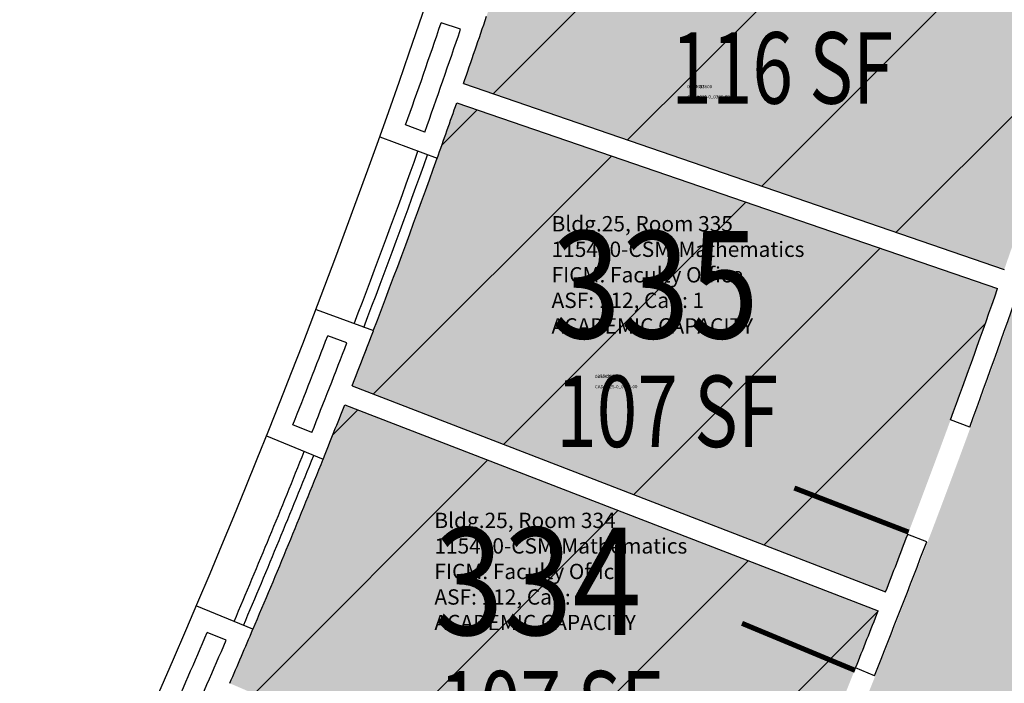
# Model space of a CAD drawing. Units: inches. Extents: x -325 to 752, y 0 to 3497.
# Drawn here: x -41 to 249, y 827 to 1022 of the extents above; entities that cross this region are included whole.
import ezdxf
from ezdxf.enums import TextEntityAlignment as Align

# ---------------------------------------------------------------- set-up
doc = ezdxf.new("R2010")
doc.units = ezdxf.units.IN
doc.header["$LTSCALE"] = 10
doc.header["$MEASUREMENT"] = 0
for name, color, linetype in [('A-DOOR', 2, 'CONTINUOUS'), ('A-GLAZ', 1, 'CONTINUOUS'), ('A-GLAZ-SILL', 2, 'CONTINUOUS'), ('A-IDEN-CNUM', 7, 'CONTINUOUS'), ('A-IDEN-RNUM', 7, 'CONTINUOUS'), ('A-IDEN-SNUM', 4, 'CONTINUOUS'), ('A-IDEN-VNUM', 4, 'CONTINUOUS'), ('A-WALL', 5, 'CONTINUOUS'), ('AREA-TEXT', 3, 'CONTINUOUS'), ('Rooms-Capacity', 4, 'CONTINUOUS'), ('Rooms-Category-Color', 7, 'CONTINUOUS'), ('Rooms-College-Color', 7, 'CONTINUOUS'), ('Rooms-Department-Color', 7, 'CONTINUOUS'), ('Rooms-Division-Color', 7, 'CONTINUOUS'), ('Rooms-Information', 7, 'CONTINUOUS')]:
    doc.layers.add(name, color=color, linetype=linetype)
doc.styles.add('AREA', font='arial.ttf', dxfattribs={"width": 0.75, "height": 24})
doc.styles.add('ROOMSNUMBER', font='txt', dxfattribs={"height": 0.03})
doc.styles.add('ROOMVNUMBER', font='simplex.shx', dxfattribs={"width": 0.85})
pattern_1 = [(45, (0, 0), (-26.51650429449553, 26.51650429449553), [])]

msp = doc.modelspace()

# ---------------------------------------------------------------- hatches: boundary and pattern name
at = {"layer": 'Rooms-Capacity'}
h = msp.add_hatch(dxfattribs=at)
h.set_pattern_fill('ANSI31', color=256, scale=300, style=0)
h.set_pattern_definition(pattern_1)
edge = h.paths.add_edge_path()
edge.add_arc((-2305.089007830181, 1834.524643290245), 2703.000000140285, 340.8610057102617, 343.0380588335406)
edge.add_line((280.327122878401, 1045.961119006853), (119.3391238265917, 1094.002371398265))
edge.add_arc((-2305.089007723179, 1834.524643560083), 2535.000000121817, 340.84842968595984, 343.01512552168924, ccw=False)
edge.add_line((89.60890732717371, 1002.871533019933), (248.5053589047179, 948.3165351473717))
h = msp.add_hatch(dxfattribs=at)
h.set_pattern_fill('ANSI31', color=256, scale=300, style=0)
h.set_pattern_definition(pattern_1)
edge = h.paths.add_edge_path()
edge.add_arc((-2305.089007731117, 1834.5246426648), 2702.99999983049, 338.7217339448532, 340.7338218122584)
edge.add_line((246.5318839588449, 942.6503106118171), (87.6337693558321, 997.2058794652103))
edge.add_arc((-2305.089007682775, 1834.524643251165), 2534.999999989622, 338.71097345364143, 340.7128168409672, ccw=False)
edge.add_line((56.92457322043037, 914.1351368050082), (213.6446500160978, 853.611924623604))
h = msp.add_hatch(dxfattribs=at)
h.set_pattern_fill('ANSI31', color=256, scale=300, style=0)
h.set_pattern_definition(pattern_1)
edge = h.paths.add_edge_path()
edge.add_arc((-2305.089007894954, 1834.524642850156), 2703.000000032111, 336.5827852141511, 338.5945502867464)
edge.add_line((211.4610422888086, 848.0233275475903), (54.73950262752032, 908.5471046804441))
edge.add_arc((-2305.089007618953, 1834.524643468376), 2535.00000002206, 336.57386166294964, 338.5753609055559, ccw=False)
edge.add_line((20.95943795901394, 826.6934924633233), (175.2790980600998, 760.2886077375142))
at = {"layer": 'Rooms-Category-Color', "true_color": 0xadadad}
h = msp.add_hatch(color=253, dxfattribs=at)
edge = h.paths.add_edge_path()
edge.add_arc((-2305.089012571206, 1834.524642615237), 2685.000004883859, 2.680122461060307, 6.009516619147803, ccw=False)
edge.add_line((376.9740249776528, 1960.074986463877), (400.9176876248107, 1961.838290253188))
edge.add_arc((-2305.089007621355, 1834.524643226175), 2708.999999895975, -0.14923716504131335, 2.6936960249763047, ccw=False)
edge.add_line((403.9018028677688, 1827.468573365825), (361.9015771598802, 1827.438024315516))
edge.add_arc((-2690.659521096482, 1847.663844266196), 3052.628104172004, 356.47616770335486, 359.6203721645956, ccw=False)
edge.add_line((356.1970365421162, 1660.037994353565), (398.0843439215109, 1656.944151733535))
edge.add_arc((-5900.776047770278, 2177.898391182503), 6320.36672619742, 353.81799844341, 355.27204957289626, ccw=False)
edge.add_line((382.8367408813224, 1497.276707780081), (359.0595314988182, 1500.552247639279))
edge.add_arc((-1569.74639093911, 1734.833029545382), 1942.982184993512, 351.48423332969134, 353.07454191912336, ccw=False)
edge.add_line((351.8147101701484, 1447.11319028167), (288.4406572916791, 1455.770688339601))
edge.add_arc((-2305.089007749584, 1834.524643104202), 2621.040000018861, 349.5184109181256, 351.69137152447735, ccw=False)
edge.add_line((272.214784864454, 1357.706184698734), (335.5329564885483, 1348.375857141334))
edge.add_arc((-2305.089006778168, 1834.524648241203), 2684.999999995239, 349.42011848733335, 349.5684337207498, ccw=False)
edge.add_line((334.2656712793992, 1341.542008191812), (357.8805320152328, 1337.257883403915))
edge.add_arc((-2288.648014137146, 1828.422161913715), 2691.719839449023, 329.78649103858254, 349.486203159355, ccw=False)
edge.add_line((37.41831449803567, 473.8849240080444), (143.4365957939312, 412.2582192313848))
edge.add_arc((-2276.852403584197, 1812.192867436944), 2795.999974920815, 329.9542111320351, 331.0300489721218)
edge.add_arc((-2276.852404262776, 1812.192866802184), 2795.99997520704, 331.0300489902369, 332.5713902833464)
edge.add_line((204.8365791067481, 524.2349283662625), (160.1398151628969, 547.4318528720498))
edge.add_arc((-2305.090096059248, 1834.524948450896), 2781.001106053552, 332.4310014235534, 356.2309180593987)
edge.add_line((469.8959433921859, 1651.714574782643), (496.8252698892043, 1649.753485112916))
edge.add_arc((-2305.089007297025, 1834.524643598049), 2807.999999591874, 356.2271145859517, 357.3291228139134)
edge.add_line((499.8606327363536, 1703.675438080448), (502.2477746309028, 1773.498497123363))
edge.add_arc((-2305.089007808687, 1834.524642555099), 2808.000000082714, 358.754695199385, 359.8566391173927)
edge.add_line((502.9022023939774, 1827.498698554467), (475.9020962902591, 1827.490482599008))
edge.add_arc((-2305.089008352737, 1834.52464307847), 2781.000000632348, 359.8550779800285, 382.8913336785271)
edge.add_line((256.891257874169, 2916.290846553617), (303.2755612375506, 2935.736018582017))
edge.add_arc((-2275.305015167632, 1854.746569935257), 2795.999995904811, 22.74434717599586, 24.80482048592064)
edge.add_arc((-2275.3050125855, 1854.746571431475), 2795.999992933196, 24.80482048028733, 25.88065831385877)
edge.add_line((240.2706686520264, 3075.195239933672), (130.0563725979314, 3021.431537893134))
edge.add_arc((-2303.272265501725, 1835.045216972369), 2707.138851899517, 5.986642908536908, 25.991870559764493, ccw=False)
edge.add_line((389.1024915130124, 2117.39062822191), (365.1556280964301, 2115.627088730688))
at = {"layer": 'Rooms-Category-Color', "true_color": 0xfa9ba3}
h = msp.add_hatch(color=241, dxfattribs=at)
edge = h.paths.add_edge_path()
edge.add_arc((-2305.089007830181, 1834.524643290245), 2703.000000140285, 340.8610057102617, 343.0380588335406)
edge.add_line((280.327122878401, 1045.961119006853), (119.3391238265917, 1094.002371398265))
edge.add_arc((-2305.089007723179, 1834.524643560083), 2535.000000121817, 340.84842968595984, 343.01512552168924, ccw=False)
edge.add_line((89.60890732717371, 1002.871533019933), (248.5053589047179, 948.3165351473717))
h = msp.add_hatch(color=241, dxfattribs=at)
edge = h.paths.add_edge_path()
edge.add_arc((-2305.089007731117, 1834.5246426648), 2702.99999983049, 338.7217339448532, 340.7338218122584)
edge.add_line((246.5318839588449, 942.6503106118171), (87.6337693558321, 997.2058794652103))
edge.add_arc((-2305.089007682775, 1834.524643251165), 2534.999999989622, 338.71097345364143, 340.7128168409672, ccw=False)
edge.add_line((56.92457322043037, 914.1351368050082), (213.6446500160978, 853.611924623604))
h = msp.add_hatch(color=241, dxfattribs=at)
edge = h.paths.add_edge_path()
edge.add_arc((-2305.089007894954, 1834.524642850156), 2703.000000032111, 336.5827852141511, 338.5945502867464)
edge.add_line((211.4610422888086, 848.0233275475903), (54.73950262752032, 908.5471046804441))
edge.add_arc((-2305.089007618953, 1834.524643468376), 2535.00000002206, 336.57386166294964, 338.5753609055559, ccw=False)
edge.add_line((20.95943795901394, 826.6934924633233), (175.2790980600998, 760.2886077375142))
at = {"layer": 'Rooms-College-Color', "true_color": 0xadadad}
h = msp.add_hatch(color=253, dxfattribs=at)
edge = h.paths.add_edge_path()
edge.add_arc((-2305.089012571206, 1834.524642615237), 2685.000004883859, 2.680122461060307, 6.009516619147803, ccw=False)
edge.add_line((376.9740249776528, 1960.074986463877), (400.9176876248107, 1961.838290253188))
edge.add_arc((-2305.089007621355, 1834.524643226175), 2708.999999895975, -0.14923716504131335, 2.6936960249763047, ccw=False)
edge.add_line((403.9018028677688, 1827.468573365825), (361.9015771598802, 1827.438024315516))
edge.add_arc((-2690.659521096482, 1847.663844266196), 3052.628104172004, 356.47616770335486, 359.6203721645956, ccw=False)
edge.add_line((356.1970365421162, 1660.037994353565), (398.0843439215109, 1656.944151733535))
edge.add_arc((-5900.776047770278, 2177.898391182503), 6320.36672619742, 353.81799844341, 355.27204957289626, ccw=False)
edge.add_line((382.8367408813224, 1497.276707780081), (359.0595314988182, 1500.552247639279))
edge.add_arc((-1569.74639093911, 1734.833029545382), 1942.982184993512, 351.48423332969134, 353.07454191912336, ccw=False)
edge.add_line((351.8147101701484, 1447.11319028167), (288.4406572916791, 1455.770688339601))
edge.add_arc((-2305.089007749584, 1834.524643104202), 2621.040000018861, 349.5184109181256, 351.69137152447735, ccw=False)
edge.add_line((272.214784864454, 1357.706184698734), (335.5329564885483, 1348.375857141334))
edge.add_arc((-2305.089006778168, 1834.524648241203), 2684.999999995239, 349.42011848733335, 349.5684337207498, ccw=False)
edge.add_line((334.2656712793992, 1341.542008191812), (357.8805320152328, 1337.257883403915))
edge.add_arc((-2288.648014137146, 1828.422161913715), 2691.719839449023, 329.78649103858254, 349.486203159355, ccw=False)
edge.add_line((37.41831449803567, 473.8849240080444), (143.4365957939312, 412.2582192313848))
edge.add_arc((-2276.852403584197, 1812.192867436944), 2795.999974920815, 329.9542111320351, 331.0300489721218)
edge.add_arc((-2276.852404262776, 1812.192866802184), 2795.99997520704, 331.0300489902369, 332.5713902833464)
edge.add_line((204.8365791067481, 524.2349283662625), (160.1398151628969, 547.4318528720498))
edge.add_arc((-2305.090096059248, 1834.524948450896), 2781.001106053552, 332.4310014235534, 356.2309180593987)
edge.add_line((469.8959433921859, 1651.714574782643), (496.8252698892043, 1649.753485112916))
edge.add_arc((-2305.089007297025, 1834.524643598049), 2807.999999591874, 356.2271145859517, 357.3291228139134)
edge.add_line((499.8606327363536, 1703.675438080448), (502.2477746309028, 1773.498497123363))
edge.add_arc((-2305.089007808687, 1834.524642555099), 2808.000000082714, 358.754695199385, 359.8566391173927)
edge.add_line((502.9022023939774, 1827.498698554467), (475.9020962902591, 1827.490482599008))
edge.add_arc((-2305.089008352737, 1834.52464307847), 2781.000000632348, 359.8550779800285, 382.8913336785271)
edge.add_line((256.891257874169, 2916.290846553617), (303.2755612375506, 2935.736018582017))
edge.add_arc((-2275.305015167632, 1854.746569935257), 2795.999995904811, 22.74434717599586, 24.80482048592064)
edge.add_arc((-2275.3050125855, 1854.746571431475), 2795.999992933196, 24.80482048028733, 25.88065831385877)
edge.add_line((240.2706686520264, 3075.195239933672), (130.0563725979314, 3021.431537893134))
edge.add_arc((-2303.272265501725, 1835.045216972369), 2707.138851899517, 5.986642908536908, 25.991870559764493, ccw=False)
edge.add_line((389.1024915130124, 2117.39062822191), (365.1556280964301, 2115.627088730688))
at = {"layer": 'Rooms-College-Color', "true_color": 0xffe090}
h = msp.add_hatch(color=41, dxfattribs=at)
edge = h.paths.add_edge_path()
edge.add_arc((-2305.089007830181, 1834.524643290245), 2703.000000140285, 340.8610057102617, 343.0380588335406)
edge.add_line((280.327122878401, 1045.961119006853), (119.3391238265917, 1094.002371398265))
edge.add_arc((-2305.089007723179, 1834.524643560083), 2535.000000121817, 340.84842968595984, 343.01512552168924, ccw=False)
edge.add_line((89.60890732717371, 1002.871533019933), (248.5053589047179, 948.3165351473717))
h = msp.add_hatch(color=41, dxfattribs=at)
edge = h.paths.add_edge_path()
edge.add_arc((-2305.089007731117, 1834.5246426648), 2702.99999983049, 338.7217339448532, 340.7338218122584)
edge.add_line((246.5318839588449, 942.6503106118171), (87.6337693558321, 997.2058794652103))
edge.add_arc((-2305.089007682775, 1834.524643251165), 2534.999999989622, 338.71097345364143, 340.7128168409672, ccw=False)
edge.add_line((56.92457322043037, 914.1351368050082), (213.6446500160978, 853.611924623604))
h = msp.add_hatch(color=41, dxfattribs=at)
edge = h.paths.add_edge_path()
edge.add_arc((-2305.089007894954, 1834.524642850156), 2703.000000032111, 336.5827852141511, 338.5945502867464)
edge.add_line((211.4610422888086, 848.0233275475903), (54.73950262752032, 908.5471046804441))
edge.add_arc((-2305.089007618953, 1834.524643468376), 2535.00000002206, 336.57386166294964, 338.5753609055559, ccw=False)
edge.add_line((20.95943795901394, 826.6934924633233), (175.2790980600998, 760.2886077375142))
at = {"layer": 'Rooms-Department-Color', "true_color": 0xacacac}
h = msp.add_hatch(color=253, dxfattribs=at)
edge = h.paths.add_edge_path()
edge.add_arc((-2305.089012571206, 1834.524642615237), 2685.000004883859, 2.680122461060307, 6.009516619147803, ccw=False)
edge.add_line((376.9740249776528, 1960.074986463877), (400.9176876248107, 1961.838290253188))
edge.add_arc((-2305.089007621355, 1834.524643226175), 2708.999999895975, -0.14923716504131335, 2.6936960249763047, ccw=False)
edge.add_line((403.9018028677688, 1827.468573365825), (361.9015771598802, 1827.438024315516))
edge.add_arc((-2690.659521096482, 1847.663844266196), 3052.628104172004, 356.47616770335486, 359.6203721645956, ccw=False)
edge.add_line((356.1970365421162, 1660.037994353565), (398.0843439215109, 1656.944151733535))
edge.add_arc((-5900.776047770278, 2177.898391182503), 6320.36672619742, 353.81799844341, 355.27204957289626, ccw=False)
edge.add_line((382.8367408813224, 1497.276707780081), (359.0595314988182, 1500.552247639279))
edge.add_arc((-1569.74639093911, 1734.833029545382), 1942.982184993512, 351.48423332969134, 353.07454191912336, ccw=False)
edge.add_line((351.8147101701484, 1447.11319028167), (288.4406572916791, 1455.770688339601))
edge.add_arc((-2305.089007749584, 1834.524643104202), 2621.040000018861, 349.5184109181256, 351.69137152447735, ccw=False)
edge.add_line((272.214784864454, 1357.706184698734), (335.5329564885483, 1348.375857141334))
edge.add_arc((-2305.089006778168, 1834.524648241203), 2684.999999995239, 349.42011848733335, 349.5684337207498, ccw=False)
edge.add_line((334.2656712793992, 1341.542008191812), (357.8805320152328, 1337.257883403915))
edge.add_arc((-2288.648014137146, 1828.422161913715), 2691.719839449023, 329.78649103858254, 349.486203159355, ccw=False)
edge.add_line((37.41831449803567, 473.8849240080444), (143.4365957939312, 412.2582192313848))
edge.add_arc((-2276.852403584197, 1812.192867436944), 2795.999974920815, 329.9542111320351, 331.0300489721218)
edge.add_arc((-2276.852404262776, 1812.192866802184), 2795.99997520704, 331.0300489902369, 332.5713902833464)
edge.add_line((204.8365791067481, 524.2349283662625), (160.1398151628969, 547.4318528720498))
edge.add_arc((-2305.090096059248, 1834.524948450896), 2781.001106053552, 332.4310014235534, 356.2309180593987)
edge.add_line((469.8959433921859, 1651.714574782643), (496.8252698892043, 1649.753485112916))
edge.add_arc((-2305.089007297025, 1834.524643598049), 2807.999999591874, 356.2271145859517, 357.3291228139134)
edge.add_line((499.8606327363536, 1703.675438080448), (502.2477746309028, 1773.498497123363))
edge.add_arc((-2305.089007808687, 1834.524642555099), 2808.000000082714, 358.754695199385, 359.8566391173927)
edge.add_line((502.9022023939774, 1827.498698554467), (475.9020962902591, 1827.490482599008))
edge.add_arc((-2305.089008352737, 1834.52464307847), 2781.000000632348, 359.8550779800285, 382.8913336785271)
edge.add_line((256.891257874169, 2916.290846553617), (303.2755612375506, 2935.736018582017))
edge.add_arc((-2275.305015167632, 1854.746569935257), 2795.999995904811, 22.74434717599586, 24.80482048592064)
edge.add_arc((-2275.3050125855, 1854.746571431475), 2795.999992933196, 24.80482048028733, 25.88065831385877)
edge.add_line((240.2706686520264, 3075.195239933672), (130.0563725979314, 3021.431537893134))
edge.add_arc((-2303.272265501725, 1835.045216972369), 2707.138851899517, 5.986642908536908, 25.991870559764493, ccw=False)
edge.add_line((389.1024915130124, 2117.39062822191), (365.1556280964301, 2115.627088730688))
at = {"layer": 'Rooms-Department-Color', "true_color": 0xffe090}
h = msp.add_hatch(color=41, dxfattribs=at)
edge = h.paths.add_edge_path()
edge.add_arc((-2305.089007830181, 1834.524643290245), 2703.000000140285, 340.8610057102617, 343.0380588335406)
edge.add_line((280.327122878401, 1045.961119006853), (119.3391238265917, 1094.002371398265))
edge.add_arc((-2305.089007723179, 1834.524643560083), 2535.000000121817, 340.84842968595984, 343.01512552168924, ccw=False)
edge.add_line((89.60890732717371, 1002.871533019933), (248.5053589047179, 948.3165351473717))
h = msp.add_hatch(color=41, dxfattribs=at)
edge = h.paths.add_edge_path()
edge.add_arc((-2305.089007731117, 1834.5246426648), 2702.99999983049, 338.7217339448532, 340.7338218122584)
edge.add_line((246.5318839588449, 942.6503106118171), (87.6337693558321, 997.2058794652103))
edge.add_arc((-2305.089007682775, 1834.524643251165), 2534.999999989622, 338.71097345364143, 340.7128168409672, ccw=False)
edge.add_line((56.92457322043037, 914.1351368050082), (213.6446500160978, 853.611924623604))
h = msp.add_hatch(color=41, dxfattribs=at)
edge = h.paths.add_edge_path()
edge.add_arc((-2305.089007894954, 1834.524642850156), 2703.000000032111, 336.5827852141511, 338.5945502867464)
edge.add_line((211.4610422888086, 848.0233275475903), (54.73950262752032, 908.5471046804441))
edge.add_arc((-2305.089007618953, 1834.524643468376), 2535.00000002206, 336.57386166294964, 338.5753609055559, ccw=False)
edge.add_line((20.95943795901394, 826.6934924633233), (175.2790980600998, 760.2886077375142))
at = {"layer": 'Rooms-Division-Color', "true_color": 0xadadad}
h = msp.add_hatch(color=253, dxfattribs=at)
edge = h.paths.add_edge_path()
edge.add_arc((-2305.089012571206, 1834.524642615237), 2685.000004883859, 2.680122461060307, 6.009516619147803, ccw=False)
edge.add_line((376.9740249776528, 1960.074986463877), (400.9176876248107, 1961.838290253188))
edge.add_arc((-2305.089007621355, 1834.524643226175), 2708.999999895975, -0.14923716504131335, 2.6936960249763047, ccw=False)
edge.add_line((403.9018028677688, 1827.468573365825), (361.9015771598802, 1827.438024315516))
edge.add_arc((-2690.659521096482, 1847.663844266196), 3052.628104172004, 356.47616770335486, 359.6203721645956, ccw=False)
edge.add_line((356.1970365421162, 1660.037994353565), (398.0843439215109, 1656.944151733535))
edge.add_arc((-5900.776047770278, 2177.898391182503), 6320.36672619742, 353.81799844341, 355.27204957289626, ccw=False)
edge.add_line((382.8367408813224, 1497.276707780081), (359.0595314988182, 1500.552247639279))
edge.add_arc((-1569.74639093911, 1734.833029545382), 1942.982184993512, 351.48423332969134, 353.07454191912336, ccw=False)
edge.add_line((351.8147101701484, 1447.11319028167), (288.4406572916791, 1455.770688339601))
edge.add_arc((-2305.089007749584, 1834.524643104202), 2621.040000018861, 349.5184109181256, 351.69137152447735, ccw=False)
edge.add_line((272.214784864454, 1357.706184698734), (335.5329564885483, 1348.375857141334))
edge.add_arc((-2305.089006778168, 1834.524648241203), 2684.999999995239, 349.42011848733335, 349.5684337207498, ccw=False)
edge.add_line((334.2656712793992, 1341.542008191812), (357.8805320152328, 1337.257883403915))
edge.add_arc((-2288.648014137146, 1828.422161913715), 2691.719839449023, 329.78649103858254, 349.486203159355, ccw=False)
edge.add_line((37.41831449803567, 473.8849240080444), (143.4365957939312, 412.2582192313848))
edge.add_arc((-2276.852403584197, 1812.192867436944), 2795.999974920815, 329.9542111320351, 331.0300489721218)
edge.add_arc((-2276.852404262776, 1812.192866802184), 2795.99997520704, 331.0300489902369, 332.5713902833464)
edge.add_line((204.8365791067481, 524.2349283662625), (160.1398151628969, 547.4318528720498))
edge.add_arc((-2305.090096059248, 1834.524948450896), 2781.001106053552, 332.4310014235534, 356.2309180593987)
edge.add_line((469.8959433921859, 1651.714574782643), (496.8252698892043, 1649.753485112916))
edge.add_arc((-2305.089007297025, 1834.524643598049), 2807.999999591874, 356.2271145859517, 357.3291228139134)
edge.add_line((499.8606327363536, 1703.675438080448), (502.2477746309028, 1773.498497123363))
edge.add_arc((-2305.089007808687, 1834.524642555099), 2808.000000082714, 358.754695199385, 359.8566391173927)
edge.add_line((502.9022023939774, 1827.498698554467), (475.9020962902591, 1827.490482599008))
edge.add_arc((-2305.089008352737, 1834.52464307847), 2781.000000632348, 359.8550779800285, 382.8913336785271)
edge.add_line((256.891257874169, 2916.290846553617), (303.2755612375506, 2935.736018582017))
edge.add_arc((-2275.305015167632, 1854.746569935257), 2795.999995904811, 22.74434717599586, 24.80482048592064)
edge.add_arc((-2275.3050125855, 1854.746571431475), 2795.999992933196, 24.80482048028733, 25.88065831385877)
edge.add_line((240.2706686520264, 3075.195239933672), (130.0563725979314, 3021.431537893134))
edge.add_arc((-2303.272265501725, 1835.045216972369), 2707.138851899517, 5.986642908536908, 25.991870559764493, ccw=False)
edge.add_line((389.1024915130124, 2117.39062822191), (365.1556280964301, 2115.627088730688))
at = {"layer": 'Rooms-Division-Color', "true_color": 0xffe090}
h = msp.add_hatch(color=41, dxfattribs=at)
edge = h.paths.add_edge_path()
edge.add_arc((-2305.089007830181, 1834.524643290245), 2703.000000140285, 340.8610057102617, 343.0380588335406)
edge.add_line((280.327122878401, 1045.961119006853), (119.3391238265917, 1094.002371398265))
edge.add_arc((-2305.089007723179, 1834.524643560083), 2535.000000121817, 340.84842968595984, 343.01512552168924, ccw=False)
edge.add_line((89.60890732717371, 1002.871533019933), (248.5053589047179, 948.3165351473717))
h = msp.add_hatch(color=41, dxfattribs=at)
edge = h.paths.add_edge_path()
edge.add_arc((-2305.089007731117, 1834.5246426648), 2702.99999983049, 338.7217339448532, 340.7338218122584)
edge.add_line((246.5318839588449, 942.6503106118171), (87.6337693558321, 997.2058794652103))
edge.add_arc((-2305.089007682775, 1834.524643251165), 2534.999999989622, 338.71097345364143, 340.7128168409672, ccw=False)
edge.add_line((56.92457322043037, 914.1351368050082), (213.6446500160978, 853.611924623604))
h = msp.add_hatch(color=41, dxfattribs=at)
edge = h.paths.add_edge_path()
edge.add_arc((-2305.089007894954, 1834.524642850156), 2703.000000032111, 336.5827852141511, 338.5945502867464)
edge.add_line((211.4610422888086, 848.0233275475903), (54.73950262752032, 908.5471046804441))
edge.add_arc((-2305.089007618953, 1834.524643468376), 2535.00000002206, 336.57386166294964, 338.5753609055559, ccw=False)
edge.add_line((20.95943795901394, 826.6934924633233), (175.2790980600998, 760.2886077375142))

# ---------------------------------------------------------------- linework, layer by layer
at = {"layer": 'A-DOOR'}
for points in [[(274.9437646531746, 1028.000898695084, 1.5, 1.5, 0), (240.7753700428889, 1039.337600651662, 0, 0, 0), (241.0115513430223, 1040.049442210699, 0, 0, 0.414213562373095), (263.8432439827607, 994.5443456717758, 0, 0, 0.414213562373095)], [(220.3994438723907, 871.1029297369523, 1.5, 1.5, 0), (186.8167140596793, 884.0721339615984, 0, 0, 0), (186.5465223045335, 883.3724937657817, 0, 0, -0.414213562373095), (233.0984563418911, 903.9860193706108, 0, 0, -0.414213562373095)], [(204.6759816036806, 830.4837912400244, 1.5, 1.5, 0), (171.4410578795955, 844.3199700699179, 0, 0, 0), (171.72931159672, 845.0123643144025, 0, 0, 0.414213562373095), (191.1280565188513, 797.9412617464541, 0, 0, 0.414213562373095)]]:
    msp.add_lwpolyline(points, format="xyseb", dxfattribs=at)
at = {"layer": 'A-GLAZ'}
for start, end in [(339.1001848170837, 340.3236054943739), (336.9629009592494, 338.1863216162408)]:
    msp.add_arc((-2305.089007716508, 1834.524643172975), 2532, start, end, dxfattribs=at)
at = {"layer": 'A-GLAZ-SILL'}
for radius, start, end in [(2529, 339.1001848170837, 340.3236054943739), (2535, 339.1001848170837, 340.3236054943739), (2529, 336.9629009592494, 338.1863216162408), (2535, 336.9629009592494, 338.1863216162408)]:
    msp.add_arc((-2305.089007716508, 1834.524643172975), radius, start, end, dxfattribs=at)
at = {"layer": 'A-WALL'}
for p, q in [((88.76105836418128, 1018.851386832538), (83.05644416448331, 1020.712440879549)), ((89.60890732717371, 1002.871533019933), (248.5053589047179, 948.3165351473717)), ((87.6337693558321, 997.2058794652103), (246.546005386977, 942.6454622033043)), ((78.25471017894006, 988.6442010863675), (72.62646422546959, 990.7248242222695)), ((82.00398417201495, 980.8613325101314), (65.12068722781396, 987.102669231127)), ((84.08442974847412, 986.4890981414346), (83.8829538748846, 986.5635787998317)), ((63.2799739950583, 930.2114416467948), (46.39667705085731, 936.4527783677904)), ((55.36980882671332, 926.7387789436607), (49.74156288441873, 928.8194020879446)), ((61.199528429775, 924.5836759987278), (60.99805253383374, 924.6581566403611)), ((56.92457322043037, 914.1351368050082), (213.6446500160978, 853.611924623604)), ((54.73950262752032, 908.5471046804441), (211.4610422999845, 848.0233275420023)), ((45.05044987064457, 900.348251989576), (39.50371401396251, 902.6373274666248)), ((238.3359420934007, 901.9633719534604), (232.7379995697424, 904.1252230065866)), ((48.50686140742755, 892.430972272995), (31.86807389941669, 899.2976126386775)), ((225.7180895806537, 868.2449547466813), (220.1209270880804, 870.4065045653833)), ((27.77402313810444, 842.5694631473152), (11.26815279957509, 849.3812500867052)), ((19.8727685139761, 839.3393644350572), (14.32603265729404, 841.6284399148999)), ((210.3559788131402, 828.9315247959448), (204.8162662760601, 831.2377871642811))]:
    msp.add_line(p, q, dxfattribs=at)
for centre, radius, start, end in [((-2305.089007716508, 1834.524643172975), 2517, 329.7147855022416, 356.2724643991472), ((-2305.089007716508, 1834.524643172975), 2535, 340.8484297001123, 341.3215151621217), ((-2305.089007716508, 1834.524643172975), 2523, 340.4613262413629, 341.1823465175892), ((-2305.089007716508, 1834.524643172975), 2529, 340.4595481291624, 341.1841246319838), ((-2305.089007716508, 1834.524643172975), 2535, 340.3221575933584, 340.7128168446149), ((-2305.089007727684, 1834.524643170181), 2709, 339.8642501332952, 341.8929034141012), ((-2305.089007716508, 1834.524643172975), 2703, 339.8664260447822, 340.733821797448), ((-2305.089007716508, 1834.524643172975), 2523, 338.3240423795021, 338.9624640562373), ((-2305.089007716508, 1834.524643172975), 2535, 338.7109734561611, 339.1016327051058), ((-2305.089007716508, 1834.524643172975), 2529, 338.3222642758752, 338.9642421762518), ((-2305.089007716508, 1834.524643172975), 2535, 338.184873723434, 338.5753609189109), ((-2305.089007727684, 1834.524643170181), 2709, 338.2100759730845, 339.1027971523021), ((-2305.089007716508, 1834.524643172975), 2703, 338.7217339381689, 339.1032826045516), ((-2305.089007716508, 1834.524643172975), 2703, 338.2118801984637, 338.5945502845075), ((-2305.089007716508, 1834.524643172975), 2535, 336.5738616716264, 336.964348847824), ((-2305.089007716508, 1834.524643172975), 2523, 336.1870818330157, 336.8251802078562), ((-2305.089007716508, 1834.524643172975), 2529, 336.1853037265485, 336.8269583155901)]:
    msp.add_arc(centre, radius, start, end, dxfattribs=at)

# ---------------------------------------------------------------- texts
at = {"layer": 'A-IDEN-CNUM', "style": 'ROOMSNUMBER'}
for s, p in [('CAD #025-0_0336-00', (155.3823018373237, 998.5320981149553)), ('CAD #025-0_0335-00', (128.2592283749268, 913.3740482931016))]:
    msp.add_text(s, height=0.9599999999999999, dxfattribs=at).set_placement(p)
at = {"layer": 'A-IDEN-RNUM', "style": 'ROOMSNUMBER'}
for s, p in [('0336-00', (155.3823018373237, 1001.532098114955)), ('0335-00', (128.2592283749268, 916.3740482931019))]:
    msp.add_text(s, height=0.9599999999999999, dxfattribs=at).set_placement(p)
at = {"layer": 'A-IDEN-SNUM', "style": 'ROOMSNUMBER'}
for s, p in [('0250033600', (155.3823018373237, 1001.532098114955)), ('0250033500', (128.2592283749268, 916.3740482931019))]:
    msp.add_text(s, height=0.9599999999999999, dxfattribs=at).set_placement(p)
at = {"layer": 'A-IDEN-VNUM', "style": 'ROOMVNUMBER', "width": 0.85}
for s, p in [('335', (115.4968993161417, 928.0549832722163)), ('334', (81.06546762311675, 840.9009186299509))]:
    msp.add_text(s, height=31.5, rotation=359.9999999998846, dxfattribs=at).set_placement(p)
at = {"layer": 'AREA-TEXT', "style": 'AREA', "width": 0.75}
for s, p in [('116 SF', (183.2580382573665, 1007.489101072772)), ('107 SF', (149.4482538859606, 906.6121510425573)), ('107 SF', (115.1409986113445, 819.8151160804546))]:
    msp.add_text(s, height=21, dxfattribs=at).set_placement(p, align=Align.MIDDLE_CENTER)

# ---------------------------------------------------------------- next in the draw order: texts
at = {"layer": 'Rooms-Information', "char_height": 4.5, "width": 100.8, "attachment_point": 7, "style": 'ROOMVNUMBER', "bg_fill": 3, "box_fill_scale": 1.5, "bg_fill_color": 256, "bg_fill_true_color": 13158600, "bg_fill_transparency": 0}
for s, insert in [('Bldg.25, Room 335^M^J115400-CSM-Mathematics^M^JFICM: Faculty Office^M^JASF: 112, Cap: 1^M^JACADEMIC CAPACITY', (115.4968993161417, 928.0549832722163)), ('Bldg.25, Room 334^M^J115400-CSM-Mathematics^M^JFICM: Faculty Office^M^JASF: 112, Cap: 1^M^JACADEMIC CAPACITY', (81.06546762311675, 840.9009186299509))]:
    msp.add_mtext(s, dxfattribs=dict(at, insert=insert))

doc.saveas('drawing.dxf')
